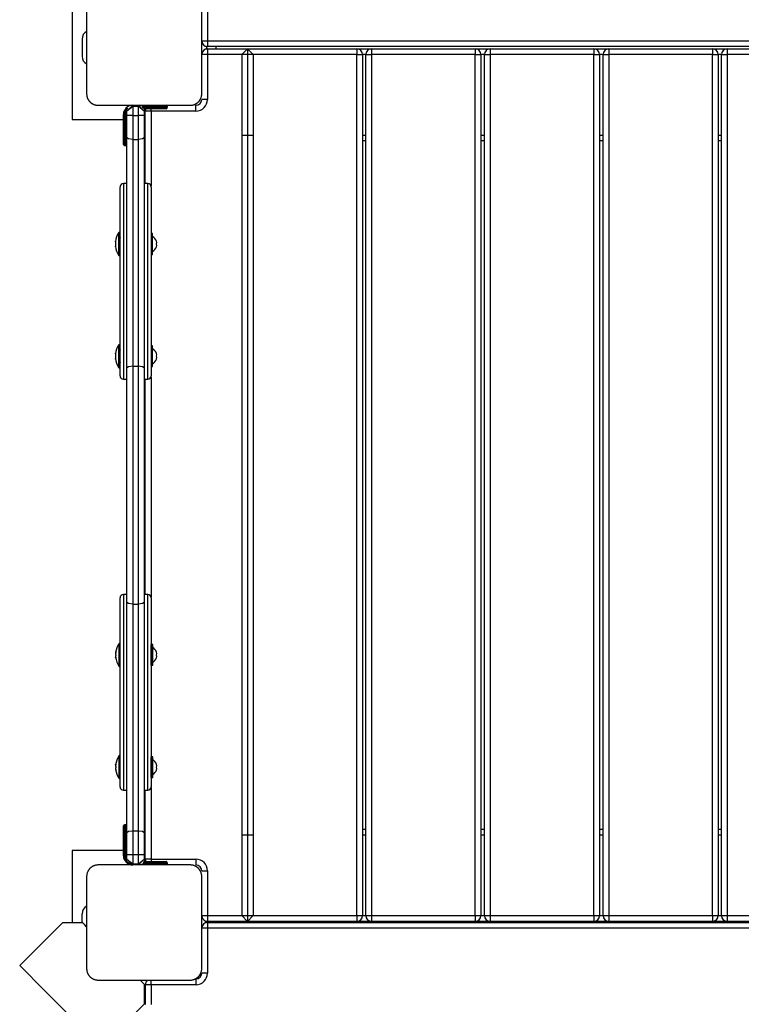
# Model space of a CAD drawing. Units: inches. Extents: x 237 to 357, y 123 to 297.
# Drawn here: x 283 to 289, y 178 to 186 of the extents above; entities that cross this region are included whole.
import ezdxf

# ---------------------------------------------------------------- set-up
doc = ezdxf.new("R2010")
doc.units = ezdxf.units.IN
doc.header["$MEASUREMENT"] = 0
doc.layers.add('Ebene 1', color=7, linetype='Continuous')

# ---------------------------------------------------------------- blocks, each defined once
blk = doc.blocks.new('block 2')
at = {"layer": 'Ebene 1', "color": 179, "lineweight": 25, "true_color": 0x1a171b}
for points in [[(283.5867, 186.8744), (283.5867, 185.6245)], [(283.7115, 186.6494), (283.7115, 186.2494), (283.7115, 185.8495)], [(284.7116, 185.8495), (284.7116, 186.2494), (284.7116, 186.6494)], [(284.7614, 186.6997), (284.7614, 186.3094)], [(283.6717, 186.3245), (283.6717, 186.1747)], [(284.7116, 186.3094), (284.7261, 186.3094), (284.7614, 186.3094)], [(284.7614, 186.3094), (293.6617, 186.3094)], [(284.7614, 186.3094), (284.7614, 186.2739), (284.7614, 186.2598)], [(284.7511, 186.2384), (284.7511, 186.2395)], [(284.7511, 186.2395), (284.7525, 186.2395), (284.7568, 186.2395)], [(284.7514, 186.2598), (284.7514, 186.2605)], [(284.7514, 186.2598), (284.7514, 186.2395)], [(284.7575, 186.2598), (284.753, 186.2598), (284.7514, 186.2598)], [(284.7568, 186.2395), (284.7611, 186.2395)], [(284.7614, 186.2598), (284.7575, 186.2598)], [(284.7611, 186.2395), (285.1085, 186.2395)], [(284.7611, 186.2395), (284.7611, 186.2246), (284.7611, 186.1895)], [(293.6617, 186.2598), (284.7614, 186.2598)], [(284.8365, 186.2395), (284.8365, 186.2594)], [(285.1085, 186.2395), (285.0584, 186.1895)], [(285.1085, 186.2395), (286.0585, 186.2395)], [(285.1085, 186.2395), (285.1085, 178.6592)], [(285.1586, 186.1895), (285.1085, 186.2395)], [(286.0585, 186.2395), (286.1865, 186.2395)], [(286.0585, 186.2395), (286.0585, 186.2246), (286.0585, 186.1895)], [(286.1865, 186.2395), (287.0869, 186.2395)], [(286.1865, 186.2395), (286.1865, 186.2246), (286.1865, 186.1895)], [(287.0869, 186.2395), (287.2167, 186.2395)], [(287.0869, 186.2395), (287.0869, 186.2246), (287.0869, 186.1895)], [(287.2167, 186.2395), (288.1166, 186.2395)], [(287.2167, 186.2395), (287.2167, 186.2246), (287.2167, 186.1895)], [(288.1166, 186.2395), (288.1166, 186.2246), (288.1166, 186.1895)], [(288.117, 186.2395), (288.2468, 186.2395)], [(288.2468, 186.2395), (289.1467, 186.2395)], [(288.2468, 186.2395), (288.2468, 186.2246), (288.2468, 186.1895)], [(289.1467, 186.2395), (289.2762, 186.2395)], [(289.1467, 186.2395), (289.1467, 186.2246), (289.1467, 186.1895)], [(289.2762, 186.2395), (290.1761, 186.2395)], [(289.2762, 186.2395), (289.2762, 186.2246), (289.2762, 186.1895)], [(284.7611, 186.1895), (284.7282, 186.1895), (284.7116, 186.1895)], [(285.0584, 186.1895), (284.7611, 186.1895)], [(284.7611, 186.1895), (284.7611, 185.7995)], [(285.0584, 186.1895), (285.0584, 178.7095)], [(285.1586, 186.1895), (285.0587, 186.1895)], [(286.0585, 186.1895), (285.1586, 186.1895)], [(285.1586, 186.1895), (285.1586, 178.7095)], [(286.0585, 178.7095), (286.0585, 186.1895)], [(286.0585, 186.1895), (286.0938, 186.1895), (286.1086, 186.1895)], [(286.1369, 186.1895), (286.1086, 186.1895)], [(286.1086, 186.1895), (286.1086, 178.7095)], [(286.1369, 178.7095), (286.1369, 186.1895)], [(286.1369, 186.1895), (286.1514, 186.1895), (286.1865, 186.1895)], [(286.1865, 186.1895), (286.1865, 178.7095)], [(287.0869, 186.1895), (286.1865, 186.1895)], [(287.0869, 178.7095), (287.0869, 186.1895)], [(287.0869, 186.1895), (287.1222, 186.1895), (287.1367, 186.1895)], [(287.167, 186.1895), (287.1367, 186.1895)], [(287.1367, 186.1895), (287.1367, 178.7095)], [(287.1666, 178.7095), (287.1666, 186.1895)], [(287.1666, 186.1895), (287.1814, 186.1895), (287.2167, 186.1895)], [(288.1166, 186.1895), (287.2167, 186.1895)], [(287.2167, 186.1895), (287.2167, 178.7095)], [(288.1166, 178.7095), (288.1166, 186.1895)], [(288.1166, 186.1895), (288.1519, 186.1895), (288.1667, 186.1895)], [(288.1667, 186.1895), (288.1667, 178.7095)], [(288.1967, 186.1895), (288.1667, 186.1895)], [(288.1967, 178.7095), (288.1967, 186.1895)], [(288.1967, 186.1895), (288.2112, 186.1895), (288.2468, 186.1895)], [(289.1467, 186.1895), (288.2468, 186.1895)], [(288.2468, 186.1895), (288.2468, 178.7095)], [(289.1467, 178.7095), (289.1467, 186.1895)], [(289.1467, 186.1895), (289.182, 186.1895), (289.1968, 186.1895)], [(289.1968, 186.1895), (289.1968, 178.7095)], [(289.2261, 186.1895), (289.1968, 186.1895)], [(289.2261, 178.7095), (289.2261, 186.1895)], [(289.2261, 186.1895), (289.2409, 186.1895), (289.2762, 186.1895)], [(289.2762, 186.1895), (289.2762, 178.7095)], [(290.1761, 186.1895), (289.2762, 186.1895)], [(283.7115, 185.8495), (283.7115, 185.8453), (283.7119, 185.8415), (283.7122, 185.8378), (283.7126, 185.834), (283.7136, 185.8295), (283.7143, 185.8257), (283.7153, 185.8216), (283.7167, 185.8167), (283.7176, 185.8147), (283.7186, 185.8126), (283.7193, 185.8105), (283.7203, 185.8081), (283.7214, 185.8061), (283.7227, 185.8033), (283.7238, 185.8009), (283.7253, 185.7985), (283.726, 185.7974), (283.7267, 185.7961), (283.7277, 185.795), (283.7284, 185.7937), (283.7301, 185.7912), (283.732, 185.7888), (283.7331, 185.7875), (283.7341, 185.7861), (283.7351, 185.785), (283.7362, 185.7837), (283.7384, 185.7813), (283.7405, 185.7788), (283.7419, 185.7778), (283.7429, 185.7768), (283.7437, 185.7761), (283.7444, 185.7754), (283.7446, 185.7747), (283.7453, 185.774), (283.7479, 185.772), (283.7503, 185.7702), (283.7517, 185.7692), (283.7532, 185.7682), (283.7541, 185.7675), (283.7556, 185.7664), (283.758, 185.7651), (283.7606, 185.7637), (283.7627, 185.762), (283.7651, 185.7606), (283.7665, 185.7599), (283.7675, 185.7599), (283.7686, 185.7592), (283.7698, 185.7585), (283.7742, 185.7564), (283.7789, 185.7547), (283.7832, 185.7533), (283.7873, 185.7523), (283.7894, 185.752), (283.7916, 185.7516), (283.7937, 185.7509), (283.7958, 185.7506), (283.7996, 185.7502), (283.8035, 185.7499), (283.8075, 185.7496), (283.8113, 185.7496)], [(284.6114, 185.7496), (284.6154, 185.7496), (284.6191, 185.7499), (284.6231, 185.7502), (284.6274, 185.7506), (284.6312, 185.7513), (284.6355, 185.7523), (284.6396, 185.7533), (284.644, 185.7547), (284.646, 185.7554), (284.6484, 185.7564), (284.6505, 185.7571), (284.6527, 185.7585), (284.6551, 185.7592), (284.6577, 185.7606), (284.6598, 185.762), (284.6622, 185.7633), (284.6632, 185.764), (284.6648, 185.7647), (284.6657, 185.7657), (284.6672, 185.7664), (284.6696, 185.7682), (284.6722, 185.7699), (284.6736, 185.7709), (284.6746, 185.772), (284.676, 185.773), (284.677, 185.774), (284.6796, 185.7764), (284.682, 185.7785), (284.6831, 185.7799), (284.6844, 185.7809), (284.6849, 185.7816), (284.6856, 185.7823), (284.6858, 185.7826), (284.6865, 185.7833), (284.6887, 185.7857), (284.6908, 185.7881), (284.6915, 185.7899), (284.6925, 185.7909), (284.6936, 185.7923), (284.6943, 185.7937), (284.6961, 185.7961), (284.6975, 185.7985), (284.6989, 185.8005), (284.6999, 185.8033), (284.7006, 185.804), (284.7013, 185.8054), (284.7018, 185.8067), (284.7025, 185.8078), (284.7042, 185.8123), (284.706, 185.8167), (284.7073, 185.8212), (284.7084, 185.8253), (284.7091, 185.8274), (284.7096, 185.8295), (284.7098, 185.8316), (284.7103, 185.834), (284.711, 185.8378), (284.7113, 185.8415), (284.7113, 185.8453), (284.7116, 185.8495)], [(284.7611, 185.7995), (284.7258, 185.7995), (284.711, 185.7995)], [(283.8113, 185.7496), (284.2114, 185.7496), (284.6114, 185.7496)], [(284.1115, 185.7496), (284.0614, 185.6993)], [(284.1115, 185.7392), (284.0614, 185.6993)], [(284.1115, 185.7496), (284.1115, 185.7468), (284.1115, 185.7392)], [(284.1616, 185.7392), (284.1115, 185.7392)], [(284.1115, 185.7392), (284.1115, 185.6596)], [(284.1616, 185.7392), (284.1616, 185.7468), (284.1616, 185.7496)], [(284.2114, 185.6993), (284.1616, 185.7496)], [(284.1616, 185.6596), (284.1616, 185.7392)], [(284.2114, 185.6993), (284.1616, 185.7392)], [(284.3615, 185.7392), (284.1916, 185.7392)], [(284.1944, 185.7292), (284.3615, 185.7292)], [(284.3615, 185.7196), (284.2047, 185.7196)], [(284.2209, 185.7093), (284.2104, 185.7093)], [(284.2209, 185.7093), (284.2219, 185.7093)], [(284.2209, 185.7037), (284.2209, 185.7079), (284.2209, 185.7093)], [(284.271, 185.6993), (284.271, 185.7096), (284.271, 185.7196)], [(284.3615, 185.7392), (284.3615, 185.7468), (284.3615, 185.7496)], [(284.3615, 185.7292), (284.3615, 185.7392)], [(284.4114, 185.7392), (284.3969, 185.7392), (284.3615, 185.7392)], [(284.3615, 185.7196), (284.3615, 185.7223), (284.3615, 185.7292)], [(284.3615, 185.7292), (284.3969, 185.7292), (284.4114, 185.7292)], [(284.4016, 185.7196), (284.3899, 185.7196), (284.3615, 185.7196)], [(284.4114, 185.7392), (284.4114, 185.7292)], [(284.6608, 185.6993), (284.6608, 185.7347), (284.6608, 185.7496)], [(283.5867, 185.6245), (284.0314, 185.6245)], [(284.0314, 185.5894), (284.0314, 185.6696)], [(284.0414, 185.6696), (284.0342, 185.6696), (284.0314, 185.6696)], [(284.0414, 185.6696), (284.0414, 185.5894)], [(284.0516, 185.5894), (284.0516, 185.6696)], [(284.0614, 185.6696), (284.0586, 185.6696), (284.0516, 185.6696)], [(284.0614, 185.6596), (284.0614, 185.6993)], [(284.1115, 185.6596), (284.0762, 185.6596), (284.0614, 185.6596)], [(284.0614, 185.4664), (284.0614, 185.5621), (284.0614, 185.6596)], [(284.1115, 185.6596), (284.1616, 185.6596)], [(284.1115, 185.6596), (284.1115, 185.5559), (284.1115, 185.4536)], [(284.1616, 185.4536), (284.1616, 185.5559), (284.1616, 185.6596)], [(284.2114, 185.6596), (284.197, 185.6596), (284.1616, 185.6596)], [(284.2114, 185.6993), (284.2114, 185.6596)], [(284.2114, 185.6596), (284.2114, 185.5621), (284.2114, 185.4664)], [(284.2114, 185.6245), (284.2209, 185.6245)], [(284.2209, 185.6993), (284.2209, 185.7037)], [(284.2209, 185.0695), (284.2209, 185.6993)], [(284.271, 185.6993), (284.2357, 185.6993), (284.2209, 185.6993)], [(284.271, 185.6993), (284.271, 185.0471)], [(284.6608, 185.6993), (284.271, 185.6993)], [(284.0414, 185.5894), (284.0342, 185.5894), (284.0314, 185.5894)], [(284.0314, 185.4095), (284.0314, 185.4622), (284.0314, 185.5894)], [(284.0414, 185.5894), (284.0516, 185.5894)], [(284.0414, 185.5894), (284.0414, 185.455), (284.0414, 185.3995)], [(284.0516, 185.5894), (284.0586, 185.5894), (284.0614, 185.5894)], [(284.0516, 185.3995), (284.0516, 185.455), (284.0516, 185.5894)], [(284.1115, 185.4536), (284.0762, 185.4571), (284.0614, 185.4664)], [(284.0614, 183.4686), (284.0614, 184.4652), (284.0614, 185.4664)], [(284.1115, 185.4536), (284.1616, 185.4536)], [(284.1115, 185.4536), (284.1115, 184.4659), (284.1115, 183.4827)], [(284.2114, 185.4664), (284.197, 185.4571), (284.1616, 185.4536)], [(284.1616, 183.4827), (284.1616, 184.4659), (284.1616, 185.4536)], [(284.2114, 185.4664), (284.2114, 184.4652), (284.2114, 183.4686)], [(285.0587, 185.4895), (285.1586, 185.4895)], [(286.1086, 185.4895), (286.1369, 185.4895)], [(287.137, 185.4895), (287.167, 185.4895)], [(288.1667, 185.4895), (288.1967, 185.4895)], [(289.1968, 185.4895), (289.2261, 185.4895)], [(284.0414, 185.3995), (284.0516, 185.3995)], [(286.1369, 185.4395), (286.1086, 185.4395)], [(287.1666, 185.4395), (287.137, 185.4395)], [(288.1967, 185.4395), (288.1667, 185.4395)], [(289.2261, 185.4395), (289.1968, 185.4395)], [(284.0018, 183.3993), (284.0018, 183.5092), (284.0018, 183.8096), (284.0018, 184.2196), (284.0018, 184.6299), (284.0018, 184.9296), (284.0018, 185.0392)], [(284.0614, 185.0695), (284.0318, 185.0695)], [(284.0318, 185.0695), (284.0318, 184.9558), (284.0318, 184.6444), (284.0318, 184.2196), (284.0318, 183.7945), (284.0318, 183.4834), (284.0318, 183.3693)], [(284.2421, 185.0695), (284.2121, 185.0695)], [(284.2121, 185.0695), (284.2121, 184.9558), (284.2121, 184.6444)], [(284.2421, 184.6444), (284.2421, 184.9555), (284.2421, 185.0695)], [(284.2721, 185.0392), (284.2721, 184.9296), (284.2721, 184.6296)], [(284.0014, 184.6444), (283.9916, 184.6444)], [(283.9916, 184.6313), (283.9916, 184.6409), (283.9916, 184.6444)], [(283.9916, 184.4446), (283.9916, 184.5186), (283.9916, 184.6313)], [(284.0014, 184.6313), (284.0014, 184.6409), (284.0014, 184.6444)], [(284.0014, 184.4446), (284.0014, 184.5186), (284.0014, 184.6313)], [(284.2121, 184.6444), (284.2121, 184.2196), (284.2121, 183.7945), (284.2121, 183.4834), (284.2121, 183.3693)], [(284.2421, 183.3693), (284.2421, 183.4834), (284.2421, 183.7945), (284.2421, 184.2196), (284.2421, 184.6444)], [(284.2845, 184.6344), (284.2721, 184.6344)], [(284.2721, 184.6296), (284.2721, 184.2196), (284.2721, 183.8096), (284.2721, 183.5092), (284.2721, 183.3993)], [(284.2845, 184.4545), (284.2845, 184.5445), (284.2845, 184.6344)], [(283.9627, 184.5644), (283.9627, 184.5648), (283.9627, 184.5651), (283.9627, 184.5655), (283.963, 184.5658), (283.963, 184.5662), (283.963, 184.5665), (283.963, 184.5672), (283.9634, 184.5675), (283.9634, 184.5679), (283.9634, 184.5686), (283.9634, 184.5689)], [(283.9634, 184.5658), (283.963, 184.5634), (283.963, 184.5613), (283.9627, 184.5589), (283.9627, 184.5569), (283.9627, 184.5548), (283.9627, 184.5527), (283.9627, 184.551), (283.963, 184.5496), (283.963, 184.5486), (283.9634, 184.5479)], [(283.9634, 184.541), (283.963, 184.5407), (283.963, 184.5393), (283.9627, 184.5379), (283.9627, 184.5365), (283.9627, 184.5348), (283.9627, 184.5328), (283.9627, 184.5307), (283.963, 184.5283), (283.963, 184.5259), (283.9634, 184.5238), (283.9634, 184.5234), (283.9634, 184.5231)], [(283.9634, 184.5197), (283.9634, 184.5207), (283.963, 184.5217), (283.963, 184.5221), (283.963, 184.5224), (283.963, 184.5228), (283.9627, 184.5231), (283.9627, 184.5234), (283.9627, 184.5241), (283.9627, 184.5241)], [(283.9634, 184.5689), (283.9637, 184.5693), (283.9637, 184.57), (283.9637, 184.5706), (283.9637, 184.5703), (283.9637, 184.57), (283.9637, 184.5693), (283.9637, 184.5686), (283.9637, 184.5682), (283.9637, 184.5675), (283.9637, 184.5672), (283.9637, 184.5665), (283.9634, 184.5658), (283.9634, 184.5658)], [(283.9634, 184.5689), (283.9637, 184.5689)], [(283.9634, 184.5479), (283.9637, 184.5476), (283.9637, 184.5472), (283.9637, 184.5469), (283.9637, 184.5462), (283.9637, 184.5458), (283.9637, 184.5452), (283.9637, 184.5445), (283.9637, 184.5441), (283.9637, 184.5434), (283.9637, 184.5431), (283.9637, 184.5424), (283.9637, 184.5421), (283.9637, 184.5417), (283.9637, 184.5414), (283.9634, 184.541)], [(283.9634, 184.5197), (283.9637, 184.5197)], [(284.2121, 184.5848), (284.2114, 184.5848)], [(284.3158, 184.5693), (284.3172, 184.5572), (284.3158, 184.5445)], [(284.3172, 184.5693), (284.3168, 184.5693), (284.3158, 184.5693)], [(284.3158, 184.5445), (284.3172, 184.5321), (284.3158, 184.5193)], [(284.3158, 184.5193), (284.3168, 184.5193), (284.3172, 184.5193)], [(283.9916, 184.4446), (284.0014, 184.4446)], [(284.2114, 184.5045), (284.2121, 184.5045)], [(284.2721, 184.4545), (284.2845, 184.4545)], [(284.0014, 183.6694), (283.9916, 183.6694)], [(283.9916, 183.4827), (283.9916, 183.5953), (283.9916, 183.6694)], [(284.0014, 183.4827), (284.0014, 183.5953), (284.0014, 183.6694)], [(284.2845, 183.6591), (284.2721, 183.6591)], [(284.2845, 183.4792), (284.2845, 183.5695), (284.2845, 183.6591)], [(283.9627, 183.5895), (283.9627, 183.5898), (283.9627, 183.5902), (283.9627, 183.5909), (283.963, 183.5909), (283.963, 183.5915), (283.963, 183.5919), (283.963, 183.5922), (283.9634, 183.5926), (283.9634, 183.5933), (283.9634, 183.5936), (283.9634, 183.5943)], [(283.9634, 183.5909), (283.963, 183.5888), (283.963, 183.5864), (283.9627, 183.584), (283.9627, 183.5816), (283.9627, 183.5798), (283.9627, 183.5778), (283.9627, 183.576), (283.963, 183.575), (283.963, 183.574), (283.9634, 183.5729)], [(283.9634, 183.5943), (283.9637, 183.5947), (283.9637, 183.595), (283.9637, 183.595), (283.9637, 183.5947), (283.9637, 183.5943), (283.9637, 183.5936), (283.9637, 183.5933), (283.9637, 183.5926), (283.9637, 183.5922), (283.9637, 183.5915), (283.9634, 183.5912), (283.9634, 183.5909)], [(283.9634, 183.5943), (283.9637, 183.5943)], [(283.9634, 183.5729), (283.9637, 183.5723), (283.9637, 183.5723), (283.9637, 183.5716), (283.9637, 183.5709), (283.9637, 183.5709), (283.9637, 183.5702), (283.9637, 183.5695), (283.9637, 183.5688), (283.9637, 183.5681), (283.9637, 183.5681), (283.9637, 183.5671), (283.9637, 183.5667), (283.9637, 183.5664), (283.9637, 183.5661), (283.9634, 183.5661)], [(284.2121, 183.6095), (284.2114, 183.6095)], [(284.3172, 183.5943), (284.3168, 183.5943), (284.3158, 183.5943)], [(284.3158, 183.5943), (284.3172, 183.5819), (284.3158, 183.5695)], [(284.3158, 183.5695), (284.3172, 183.5571), (284.3158, 183.5444)], [(283.9634, 183.5661), (283.963, 183.5654), (283.963, 183.5643), (283.9627, 183.5633), (283.9627, 183.5616), (283.9627, 183.5599), (283.9627, 183.5578), (283.9627, 183.5557), (283.963, 183.5533), (283.963, 183.5509), (283.9634, 183.5488), (283.9634, 183.5485), (283.9634, 183.5481)], [(283.9634, 183.5447), (283.9634, 183.5457), (283.963, 183.5468), (283.963, 183.5471), (283.963, 183.5475), (283.963, 183.5478), (283.9627, 183.5481), (283.9627, 183.5488), (283.9627, 183.5492), (283.9627, 183.5495)], [(283.9634, 183.5481), (283.9637, 183.5475), (283.9637, 183.5471), (283.9637, 183.5464), (283.9637, 183.5457), (283.9637, 183.5454), (283.9637, 183.5447), (283.9637, 183.5444), (283.9637, 183.544), (283.9637, 183.5437), (283.9637, 183.5437), (283.9637, 183.544), (283.9637, 183.544), (283.9634, 183.5447)], [(283.9634, 183.5447), (283.9637, 183.5447)], [(284.2114, 183.5295), (284.2121, 183.5295)], [(284.3158, 183.5444), (284.3168, 183.5444), (284.3172, 183.5444)], [(283.9916, 183.4696), (283.9916, 183.473), (283.9916, 183.4827)], [(283.9916, 183.4696), (284.0014, 183.4696)], [(284.0014, 183.4696), (284.0014, 183.473), (284.0014, 183.4827)], [(284.1115, 183.4827), (284.0762, 183.4786), (284.0614, 183.4686)], [(284.0614, 181.4304), (284.0614, 182.4495), (284.0614, 183.4686)], [(284.1115, 183.4827), (284.1616, 183.4827)], [(284.1115, 183.4827), (284.1115, 182.4495), (284.1115, 181.416)], [(284.1616, 181.416), (284.1616, 182.4495), (284.1616, 183.4827)], [(284.2114, 183.4686), (284.197, 183.4786), (284.1616, 183.4827)], [(284.2114, 183.4686), (284.2114, 182.4495), (284.2114, 181.4304)], [(284.2721, 183.4792), (284.2845, 183.4792)], [(284.0318, 183.3693), (284.0614, 183.3693)], [(284.2121, 183.3693), (284.2421, 183.3693)], [(284.2209, 181.4997), (284.2209, 183.3693)], [(284.271, 183.3917), (284.271, 181.477)], [(284.0018, 179.8295), (284.0018, 179.9394), (284.0018, 180.2395), (284.0018, 180.6498), (284.0018, 181.0597), (284.0018, 181.3598), (284.0018, 181.4694)], [(284.0614, 181.4997), (284.0318, 181.4997)], [(284.0318, 181.4997), (284.0318, 181.3857), (284.0318, 181.0746), (284.0318, 180.6494), (284.0318, 180.2243), (284.0318, 179.9136), (284.0318, 179.7995)], [(284.1115, 181.416), (284.0762, 181.4201), (284.0614, 181.4304)], [(284.0614, 179.4326), (284.0614, 180.4334), (284.0614, 181.4304)], [(284.2114, 181.4304), (284.197, 181.4201), (284.1616, 181.416)], [(284.2114, 181.4304), (284.2114, 180.4334), (284.2114, 179.4326)], [(284.2421, 181.4997), (284.2121, 181.4997)], [(284.2121, 181.4997), (284.2121, 181.3857), (284.2121, 181.0746), (284.2121, 180.6494), (284.2121, 180.2247), (284.2121, 179.9136), (284.2121, 179.7995)], [(284.2421, 179.7995), (284.2421, 179.9132), (284.2421, 180.2243), (284.2421, 180.6494), (284.2421, 181.0746), (284.2421, 181.3857), (284.2421, 181.4997)], [(284.2721, 181.4694), (284.2721, 181.3595), (284.2721, 181.0594), (284.2721, 180.6494), (284.2721, 180.2395), (284.2721, 179.9394), (284.2721, 179.8295)], [(284.1115, 181.416), (284.1616, 181.416)], [(284.1115, 181.416), (284.1115, 180.4327), (284.1115, 179.4454)], [(284.1616, 179.4454), (284.1616, 180.4327), (284.1616, 181.416)], [(284.0018, 181.0746), (283.9927, 181.0746)], [(283.9927, 181.0611), (283.9927, 181.0711), (283.9927, 181.0746)], [(283.9927, 180.8744), (283.9927, 180.9485), (283.9927, 181.0611)], [(284.2121, 181.0146), (284.2114, 181.0146)], [(284.2724, 181.0146), (284.2721, 181.0146)], [(284.2855, 181.0646), (284.2724, 181.0646)], [(284.2724, 180.8844), (284.2724, 180.9743), (284.2724, 181.0646)], [(284.2855, 180.8844), (284.2855, 180.9743), (284.2855, 181.0646)], [(283.9637, 180.9943), (283.9637, 180.9946), (283.9637, 180.9953), (283.9637, 180.996), (283.9637, 180.996), (283.9641, 180.9967), (283.9641, 180.9967), (283.9641, 180.9974), (283.9641, 180.9974), (283.9644, 180.9981), (283.9644, 180.9988), (283.9644, 180.9995)], [(283.9644, 180.996), (283.9641, 180.9936), (283.9641, 180.9912), (283.9637, 180.9891), (283.9637, 180.9867), (283.9637, 180.985), (283.9637, 180.9829), (283.9637, 180.9812), (283.9637, 180.9798), (283.9641, 180.9788), (283.9644, 180.9781)], [(283.9644, 180.9712), (283.9641, 180.9705), (283.9641, 180.9695), (283.9637, 180.9681), (283.9637, 180.9664), (283.9637, 180.9647), (283.9637, 180.9626), (283.9637, 180.9605), (283.9637, 180.9585), (283.9641, 180.9561), (283.9644, 180.954), (283.9644, 180.9533), (283.9644, 180.9533)], [(283.9644, 180.9495), (283.9644, 180.9505), (283.9641, 180.9519), (283.9641, 180.9519), (283.9641, 180.9526), (283.9637, 180.9526), (283.9637, 180.9533), (283.9637, 180.954), (283.9637, 180.954), (283.9637, 180.9547)], [(283.9644, 180.9995), (283.9648, 180.9995)], [(283.9644, 180.9778), (283.9648, 180.9774), (283.9648, 180.9771), (283.9648, 180.9767), (283.9648, 180.976), (283.9648, 180.9757), (283.9648, 180.975), (283.9648, 180.9747), (283.9648, 180.974), (283.9648, 180.9733), (283.9648, 180.9729), (283.9648, 180.9726), (283.9648, 180.9719), (283.9648, 180.9716), (283.9644, 180.9712), (283.9644, 180.9712)], [(283.9644, 180.9495), (283.9648, 180.9495)], [(284.2114, 180.9343), (284.2121, 180.9343)], [(284.2721, 180.9343), (284.2724, 180.9343)], [(284.3168, 180.9995), (284.3182, 180.9871), (284.3168, 180.9743)], [(284.3182, 180.9995), (284.318, 180.9995), (284.3168, 180.9995)], [(284.3168, 180.9743), (284.3182, 180.9619), (284.3168, 180.9495)], [(284.3168, 180.9495), (284.318, 180.9495), (284.3182, 180.9495)], [(283.9927, 180.8744), (284.0018, 180.8744)], [(284.2724, 180.8844), (284.2855, 180.8844)], [(284.0018, 180.0996), (283.9927, 180.0996)], [(283.9927, 179.9129), (283.9927, 180.0252), (283.9927, 180.0996)], [(284.2855, 180.0896), (284.2724, 180.0896)], [(284.2724, 179.9098), (284.2724, 179.9997), (284.2724, 180.0896)], [(284.2855, 179.9098), (284.2855, 179.9997), (284.2855, 180.0896)], [(283.9637, 180.0193), (283.9637, 180.0197), (283.9637, 180.02), (283.9637, 180.0207), (283.9637, 180.0211), (283.9641, 180.0214), (283.9641, 180.0217), (283.9641, 180.0221), (283.9641, 180.0224), (283.9644, 180.0231), (283.9644, 180.0235), (283.9644, 180.0242)], [(283.9644, 180.0207), (283.9641, 180.0186), (283.9641, 180.0162), (283.9637, 180.0142), (283.9637, 180.0121), (283.9637, 180.0097), (283.9637, 180.0076), (283.9637, 180.0062), (283.9637, 180.0049), (283.9641, 180.0038), (283.9644, 180.0031)], [(283.9644, 179.9959), (283.9641, 179.9952), (283.9641, 179.9945), (283.9637, 179.9931), (283.9637, 179.9914), (283.9637, 179.9897), (283.9637, 179.9876), (283.9637, 179.9856), (283.9637, 179.9835), (283.9641, 179.9811), (283.9644, 179.9787), (283.9644, 179.9783), (283.9644, 179.978)], [(283.9644, 179.9745), (283.9644, 179.9756), (283.9641, 179.9766), (283.9641, 179.977), (283.9641, 179.9773), (283.9637, 179.9776), (283.9637, 179.978), (283.9637, 179.9787), (283.9637, 179.979), (283.9637, 179.9794)], [(283.9644, 180.0242), (283.9648, 180.0242)], [(283.9644, 180.0028), (283.9648, 180.0024), (283.9648, 180.0021), (283.9648, 180.0018), (283.9648, 180.0014), (283.9648, 180.0007), (283.9648, 180.0004), (283.9648, 179.9997), (283.9648, 179.999), (283.9648, 179.9987), (283.9648, 179.998), (283.9648, 179.9973), (283.9648, 179.9969), (283.9648, 179.9966), (283.9644, 179.9962), (283.9644, 179.9959)], [(284.2121, 180.0393), (284.2114, 180.0393)], [(284.2724, 180.0393), (284.2721, 180.0393)], [(284.3182, 180.0245), (284.318, 180.0245), (284.3168, 180.0245)], [(284.3168, 180.0245), (284.3182, 180.0121), (284.3168, 179.9997)], [(284.3168, 179.9997), (284.3182, 179.9869), (284.3168, 179.9745)], [(283.9644, 179.9745), (283.9648, 179.9745)], [(283.9927, 179.8994), (283.9927, 179.9029), (283.9927, 179.9129)], [(283.9927, 179.8994), (284.0018, 179.8994)], [(284.2114, 179.9594), (284.2121, 179.9594)], [(284.2721, 179.9594), (284.2724, 179.9594)], [(284.2724, 179.9098), (284.2855, 179.9098)], [(284.3168, 179.9745), (284.318, 179.9745), (284.3182, 179.9745)], [(284.271, 179.8216), (284.271, 179.1994)], [(284.0318, 179.7995), (284.0614, 179.7995)], [(284.2121, 179.7995), (284.2421, 179.7995)], [(284.2209, 179.1994), (284.2209, 179.7995)], [(284.0314, 179.3096), (284.0314, 179.4368), (284.0314, 179.4895)], [(284.0516, 179.4995), (284.0414, 179.4995)], [(284.0414, 179.4995), (284.0414, 179.444), (284.0414, 179.3096)], [(284.0516, 179.3096), (284.0516, 179.444), (284.0516, 179.4995)], [(284.0614, 179.4326), (284.0762, 179.4419), (284.1115, 179.4454)], [(284.0614, 179.2394), (284.0614, 179.3365), (284.0614, 179.4326)], [(284.1115, 179.4454), (284.1616, 179.4454)], [(284.1115, 179.4454), (284.1115, 179.3434), (284.1115, 179.2394)], [(284.1616, 179.4454), (284.197, 179.4419), (284.2114, 179.4326)], [(284.1616, 179.2394), (284.1616, 179.3434), (284.1616, 179.4454)], [(284.2114, 179.4326), (284.2114, 179.3365), (284.2114, 179.2394)], [(285.1586, 179.4092), (285.0587, 179.4092)], [(286.1086, 179.4595), (286.1369, 179.4595)], [(286.1369, 179.4092), (286.1086, 179.4092)], [(287.137, 179.4595), (287.1666, 179.4595)], [(287.167, 179.4092), (287.137, 179.4092)], [(288.1667, 179.4595), (288.1967, 179.4595)], [(288.1967, 179.4092), (288.1667, 179.4092)], [(289.1968, 179.4595), (289.2261, 179.4595)], [(289.2261, 179.4092), (289.1968, 179.4092)], [(284.0314, 179.2294), (284.0314, 179.3096)], [(284.0414, 179.3096), (284.0342, 179.3096), (284.0314, 179.3096)], [(284.0414, 179.3096), (284.0414, 179.2294)], [(284.0516, 179.3096), (284.0414, 179.3096)], [(284.0516, 179.2294), (284.0516, 179.3096)], [(284.0516, 179.3096), (284.0586, 179.3096), (284.0614, 179.3096)], [(283.5867, 179.2745), (283.5867, 178.6489)], [(284.0314, 179.2745), (283.5867, 179.2745)], [(284.0314, 179.2294), (284.0342, 179.2294), (284.0414, 179.2294)], [(284.0516, 179.2294), (284.0586, 179.2294), (284.0614, 179.2294)], [(284.0614, 179.1994), (284.0614, 179.2394)], [(284.0614, 179.2394), (284.0762, 179.2394), (284.1115, 179.2394)], [(284.1115, 179.2394), (284.1616, 179.2394)], [(284.1115, 179.2394), (284.1115, 179.1598)], [(284.1616, 179.1598), (284.1616, 179.2394)], [(284.1616, 179.2394), (284.197, 179.2394), (284.2114, 179.2394)], [(284.2209, 179.2745), (284.2114, 179.2745)], [(284.2114, 179.2394), (284.2114, 179.1994)], [(283.8113, 179.1494), (283.8075, 179.1494), (283.8035, 179.1491), (283.7996, 179.1488), (283.7958, 179.1484), (283.7916, 179.1477), (283.7878, 179.1467), (283.7834, 179.1453), (283.7792, 179.1439), (283.7768, 179.1432), (283.7748, 179.1422), (283.7725, 179.1415), (283.7701, 179.1405), (283.7679, 179.1395), (283.7655, 179.1381), (283.763, 179.137), (283.7606, 179.1357), (283.7594, 179.135), (283.7584, 179.1343), (283.757, 179.1333), (283.756, 179.1326), (283.7532, 179.1305), (283.7506, 179.1288), (283.7496, 179.1277), (283.7482, 179.1267), (283.7472, 179.1257), (283.7458, 179.1246), (283.7432, 179.1226), (283.7408, 179.1205), (283.7398, 179.1191), (283.7386, 179.1181), (283.7379, 179.1174), (283.7377, 179.1164), (283.7369, 179.1164), (283.7365, 179.1157), (283.7341, 179.1129), (283.7324, 179.1105), (283.7313, 179.1091), (283.7305, 179.1081), (283.7295, 179.1067), (283.7288, 179.1053), (283.727, 179.1029), (283.7257, 179.1005), (283.7243, 179.0981), (283.7227, 179.0957), (283.722, 179.0947), (283.7217, 179.0933), (283.721, 179.0923), (283.7207, 179.0912), (283.7186, 179.0864), (283.7167, 179.0819), (283.7158, 179.0778), (283.7143, 179.0737), (283.7139, 179.0716), (283.7136, 179.0692), (283.7129, 179.0671), (283.7126, 179.0654), (283.7122, 179.0612), (283.7119, 179.0571), (283.7115, 179.0533), (283.7115, 179.0495)], [(284.6114, 179.1494), (284.2114, 179.1494), (283.8113, 179.1494)], [(284.0614, 179.1994), (284.1115, 179.1598)], [(284.0614, 179.1994), (284.1115, 179.1494)], [(284.1115, 179.1598), (284.1616, 179.1598)], [(284.1115, 179.1598), (284.1115, 179.1525), (284.1115, 179.1494)], [(284.1616, 179.1598), (284.2114, 179.1994)], [(284.1616, 179.1494), (284.2114, 179.1994)], [(284.1616, 179.1494), (284.1616, 179.1525), (284.1616, 179.1598)], [(284.1916, 179.1598), (284.3615, 179.1598)], [(284.3615, 179.1694), (284.2016, 179.1694)], [(284.2047, 179.1794), (284.3615, 179.1794)], [(284.2209, 179.1894), (284.2104, 179.1894)], [(284.2209, 179.1953), (284.2209, 179.1994)], [(284.271, 179.1994), (284.2357, 179.1994), (284.2209, 179.1994)], [(284.2209, 179.1894), (284.2209, 179.1908), (284.2209, 179.1953)], [(284.2219, 179.1894), (284.2209, 179.1894)], [(284.271, 179.1994), (284.6608, 179.1994)], [(284.271, 179.1994), (284.271, 179.1894), (284.271, 179.1794)], [(284.3615, 179.1694), (284.3615, 179.1767), (284.3615, 179.1794)], [(284.3615, 179.1794), (284.3899, 179.1794), (284.4016, 179.1794)], [(284.3615, 179.1598), (284.3615, 179.1694)], [(284.4114, 179.1694), (284.3969, 179.1694), (284.3615, 179.1694)], [(284.3615, 179.1494), (284.3615, 179.1525), (284.3615, 179.1598)], [(284.3615, 179.1598), (284.3969, 179.1598), (284.4114, 179.1598)], [(284.4114, 179.1694), (284.4114, 179.1598)], [(284.7116, 179.0495), (284.7113, 179.0533), (284.7113, 179.0571), (284.711, 179.0612), (284.7103, 179.065), (284.7096, 179.0692), (284.7084, 179.0733), (284.7073, 179.0774), (284.706, 179.0819), (284.7053, 179.084), (284.7046, 179.0864), (284.7036, 179.0888), (284.7025, 179.0909), (284.7013, 179.0933), (284.7005, 179.0954), (284.6989, 179.0978), (284.6975, 179.1002), (284.6968, 179.1012), (284.6961, 179.1029), (284.6953, 179.104), (284.6946, 179.1053), (284.6929, 179.1078), (284.6908, 179.1102), (284.6901, 179.1112), (284.6891, 179.1126), (284.688, 179.1136), (284.687, 179.115), (284.6849, 179.1177), (284.6824, 179.1202), (284.6812, 179.1212), (284.6798, 179.1222), (284.6796, 179.1229), (284.6789, 179.1233), (284.6781, 179.124), (284.6774, 179.1246), (284.675, 179.1267), (284.6725, 179.1284), (284.6715, 179.1298), (284.67, 179.1305), (284.6686, 179.1312), (284.6676, 179.1326), (284.665, 179.1339), (284.6626, 179.1353), (284.6601, 179.1367), (284.6577, 179.1381), (284.6565, 179.1388), (284.6555, 179.1391), (284.6541, 179.1398), (284.6531, 179.1405), (284.6484, 179.1422), (284.6443, 179.1439), (284.6396, 179.1453), (284.6355, 179.1467), (284.6333, 179.147), (284.6315, 179.1477), (284.6295, 179.1481), (284.6274, 179.1484), (284.6231, 179.1488), (284.6191, 179.1491), (284.6154, 179.1494), (284.6114, 179.1494)], [(284.6608, 179.1994), (284.6608, 179.1643), (284.6608, 179.1494)], [(283.7115, 179.0495), (283.7115, 178.6496), (283.7115, 178.2496)], [(284.711, 179.0991), (284.7258, 179.0991), (284.7611, 179.0991)], [(284.7116, 178.2496), (284.7116, 178.6496), (284.7116, 179.0495)], [(284.7611, 179.0991), (284.7611, 178.7095)], [(283.6717, 178.6489), (283.6717, 178.7243)], [(284.7116, 178.7095), (284.7282, 178.7095), (284.7611, 178.7095)], [(284.7611, 178.7095), (285.0584, 178.7095)], [(284.7611, 178.7095), (284.7611, 178.674), (284.7611, 178.6592)], [(285.0584, 178.7095), (285.1085, 178.6592)], [(285.0587, 178.7095), (285.1586, 178.7095)], [(285.1085, 178.6592), (285.1586, 178.7095)], [(285.1586, 178.7095), (286.0585, 178.7095)], [(286.0585, 178.7095), (286.0938, 178.7095), (286.1086, 178.7095)], [(286.0585, 178.7095), (286.0585, 178.674), (286.0585, 178.6592)], [(286.1086, 178.7095), (286.1369, 178.7095)], [(286.1369, 178.7095), (286.1514, 178.7095), (286.1865, 178.7095)], [(286.1865, 178.7095), (287.0869, 178.7095)], [(286.1865, 178.7095), (286.1865, 178.674), (286.1865, 178.6592)], [(287.0869, 178.7095), (287.0869, 178.674), (287.0869, 178.6592)], [(287.0869, 178.7095), (287.1222, 178.7095), (287.1367, 178.7095)], [(287.1367, 178.7095), (287.167, 178.7095)], [(287.1666, 178.7095), (287.1814, 178.7095), (287.2167, 178.7095)], [(287.2167, 178.7095), (288.1166, 178.7095)], [(287.2167, 178.7095), (287.2167, 178.674), (287.2167, 178.6592)], [(288.1166, 178.7095), (288.1519, 178.7095), (288.1667, 178.7095)], [(288.1166, 178.7095), (288.1166, 178.674), (288.1166, 178.6592)], [(288.1667, 178.7095), (288.1967, 178.7095)], [(288.1967, 178.7095), (288.2112, 178.7095), (288.2468, 178.7095)], [(288.2468, 178.7095), (289.1467, 178.7095)], [(288.2468, 178.7095), (288.2468, 178.674), (288.2468, 178.6592)], [(289.1467, 178.7095), (289.1467, 178.674), (289.1467, 178.6592)], [(289.1467, 178.7095), (289.182, 178.7095), (289.1968, 178.7095)], [(289.1968, 178.7095), (289.2261, 178.7095)], [(289.2261, 178.7095), (289.2409, 178.7095), (289.2762, 178.7095)], [(289.2762, 178.7095), (290.1761, 178.7095)], [(289.2762, 178.7095), (289.2762, 178.674), (289.2762, 178.6592)], [(283.5038, 178.6489), (283.3086, 178.4535), (283.1302, 178.2751)], [(283.5038, 178.6489), (283.5877, 178.6489), (283.6762, 178.6489)], [(283.7115, 178.613), (283.6936, 178.6313), (283.6762, 178.6489)], [(284.7511, 178.6592), (284.7511, 178.6606)], [(284.7568, 178.6592), (284.7525, 178.6592), (284.7511, 178.6592)], [(284.7514, 178.6485), (284.7514, 178.6592)], [(284.7514, 178.6485), (284.7514, 178.6496)], [(284.7514, 178.6496), (284.753, 178.6496), (284.7575, 178.6496)], [(284.7611, 178.6592), (284.7568, 178.6592)], [(284.7575, 178.6496), (284.7597, 178.6496)], [(285.1085, 178.6592), (284.7611, 178.6592)], [(284.7614, 178.6496), (293.6617, 178.6496)], [(284.7614, 178.6496), (284.7614, 178.6347), (284.7614, 178.5993)], [(284.8365, 178.6496), (284.8365, 178.6592)], [(286.0585, 178.6592), (285.1085, 178.6592)], [(286.1865, 178.6592), (286.0585, 178.6592)], [(287.0869, 178.6592), (286.1865, 178.6592)], [(287.2167, 178.6592), (287.0869, 178.6592)], [(288.1166, 178.6592), (287.2167, 178.6592)], [(288.2468, 178.6592), (288.117, 178.6592)], [(289.1467, 178.6592), (288.2468, 178.6592)], [(289.2762, 178.6592), (289.1467, 178.6592)], [(290.1761, 178.6592), (289.2762, 178.6592)], [(284.7614, 178.5993), (284.7261, 178.5993), (284.7116, 178.5993)], [(293.6617, 178.5993), (284.7614, 178.5993)], [(284.7614, 178.5993), (284.7614, 178.2096)], [(283.1302, 178.2751), (283.3489, 178.0563), (283.6187, 177.7869), (283.8375, 177.5681)], [(283.7115, 178.2496), (283.7115, 178.2455), (283.7119, 178.2417), (283.7122, 178.2379), (283.7126, 178.2341), (283.7136, 178.2296), (283.7143, 178.2255), (283.7153, 178.2213), (283.7167, 178.2169), (283.7176, 178.2148), (283.7186, 178.2127), (283.7193, 178.2103), (283.7203, 178.2082), (283.7214, 178.2055), (283.7227, 178.2034), (283.7238, 178.201), (283.7253, 178.1986), (283.726, 178.1976), (283.7267, 178.1962), (283.7277, 178.1952), (283.7284, 178.1938), (283.7301, 178.1914), (283.732, 178.1886), (283.7331, 178.1872), (283.7341, 178.1862), (283.7351, 178.1848), (283.7362, 178.1838), (283.7384, 178.1814), (283.7405, 178.179), (283.7419, 178.1779), (283.7429, 178.1765), (283.7437, 178.1762), (283.7444, 178.1752), (283.7446, 178.1748), (283.7453, 178.1741), (283.7479, 178.1721), (283.7503, 178.17), (283.7517, 178.1693), (283.7532, 178.1683), (283.7541, 178.1676), (283.7556, 178.1666), (283.758, 178.1652), (283.7606, 178.1635), (283.7627, 178.1621), (283.7651, 178.1607), (283.7665, 178.16), (283.7675, 178.1593), (283.7686, 178.1593), (283.7698, 178.1586), (283.7742, 178.1566), (283.7789, 178.1548), (283.7832, 178.1535), (283.7873, 178.1524), (283.7894, 178.1517), (283.7916, 178.1514), (283.7937, 178.1511), (283.7958, 178.1507), (283.7996, 178.1504), (283.8035, 178.1497), (283.8075, 178.1497), (283.8113, 178.1497)], [(284.6114, 178.1497), (284.6154, 178.1497), (284.6191, 178.1497), (284.6231, 178.15), (284.6274, 178.1507), (284.6312, 178.1514), (284.6355, 178.1524), (284.6396, 178.1535), (284.644, 178.1548), (284.646, 178.1555), (284.6484, 178.1562), (284.6505, 178.1573), (284.6527, 178.1586), (284.6551, 178.1593), (284.6577, 178.1607), (284.6598, 178.1621), (284.6622, 178.1635), (284.6632, 178.1641), (284.6648, 178.1648), (284.6657, 178.1655), (284.6672, 178.1666), (284.6696, 178.1679), (284.6722, 178.17), (284.6736, 178.1707), (284.6746, 178.1717), (284.676, 178.1728), (284.677, 178.1738), (284.6796, 178.1765), (284.682, 178.1786), (284.6831, 178.1796), (284.6844, 178.181), (284.6849, 178.1817), (284.6856, 178.1821), (284.6858, 178.1828), (284.6865, 178.1834), (284.6887, 178.1859), (284.6908, 178.1886), (284.6915, 178.19), (284.6925, 178.191), (284.6936, 178.1924), (284.6943, 178.1934), (284.6961, 178.1958), (284.6975, 178.1983), (284.6989, 178.2007), (284.6999, 178.2034), (284.7006, 178.2041), (284.7013, 178.2055), (284.7018, 178.2069), (284.7025, 178.2079), (284.7042, 178.2124), (284.706, 178.2169), (284.7073, 178.2213), (284.7084, 178.2255), (284.7091, 178.2275), (284.7096, 178.2296), (284.7098, 178.2313), (284.7103, 178.2334), (284.711, 178.2379), (284.7113, 178.2417), (284.7113, 178.2455), (284.7116, 178.2496)], [(284.7614, 178.2096), (284.7261, 178.2096), (284.7116, 178.2096)], [(283.8113, 178.1497), (284.2114, 178.1497), (284.6114, 178.1497)], [(284.2106, 178.1138), (284.1933, 178.1318), (284.1754, 178.1497)], [(284.2106, 178.1138), (284.2106, 178.0257), (284.2106, 177.9416)], [(284.2216, 178.1094), (284.2106, 178.1094)], [(284.2216, 177.9364), (284.2216, 178.1094)], [(284.2714, 178.1094), (284.2361, 178.1094), (284.2216, 178.1094)], [(284.2714, 178.1094), (284.2714, 178.1321), (284.2714, 178.1497)], [(284.2714, 178.1094), (284.2714, 177.9364)], [(284.6615, 178.1094), (284.2714, 178.1094)], [(284.6615, 178.1094), (284.6615, 178.1445), (284.6615, 178.1593)], [(284.2106, 178.0243), (284.2216, 178.0243)], [(283.8375, 177.5681), (284.0156, 177.7466), (284.2106, 177.9416)]]:
    blk.add_lwpolyline(points, dxfattribs=at)
for points in [[(283.7115, 186.3907), (283.6869, 186.3779), (283.6717, 186.3524), (283.6717, 186.3245)], [(284.7116, 186.3094), (284.7116, 186.2822), (284.7342, 186.2598), (284.7614, 186.2598)], [(284.7611, 186.2395), (284.7363, 186.2395), (284.7149, 186.2208), (284.7116, 186.1964)], [(286.1086, 186.1895), (286.1086, 186.2171), (286.0861, 186.2395), (286.0585, 186.2395)], [(286.1865, 186.2395), (286.1594, 186.2395), (286.1369, 186.2171), (286.1369, 186.1895)], [(287.1367, 186.1895), (287.1367, 186.2171), (287.1141, 186.2395), (287.0869, 186.2395)], [(287.2167, 186.2395), (287.1892, 186.2395), (287.1666, 186.2171), (287.1666, 186.1895)], [(288.1667, 186.1895), (288.1667, 186.2171), (288.1442, 186.2395), (288.1166, 186.2395)], [(288.2468, 186.2395), (288.2193, 186.2395), (288.1967, 186.2171), (288.1967, 186.1895)], [(289.1968, 186.1895), (289.1968, 186.2171), (289.1743, 186.2395), (289.1467, 186.2395)], [(289.2762, 186.2395), (289.2487, 186.2395), (289.2261, 186.2171), (289.2261, 186.1895)], [(283.6717, 186.1747), (283.6717, 186.1468), (283.6869, 186.1209), (283.7115, 186.1082)], [(284.6608, 185.6993), (284.716, 185.6993), (284.7611, 185.7444), (284.7611, 185.7995)], [(284.6608, 185.7496), (284.6884, 185.7496), (284.711, 185.772), (284.711, 185.7995)], [(284.1115, 185.7496), (284.0674, 185.7496), (284.0314, 185.713), (284.0314, 185.6696)], [(284.0681, 185.7244), (284.0512, 185.711), (284.0414, 185.691), (284.0414, 185.6696)], [(284.0703, 185.7496), (284.0717, 185.7465), (284.0734, 185.7434), (284.0755, 185.7409)], [(284.2252, 185.7196), (284.2223, 185.713), (284.2209, 185.7065), (284.2209, 185.6993)], [(284.4114, 185.7392), (284.4114, 185.7451), (284.4069, 185.7496), (284.4016, 185.7496)], [(284.4016, 185.7196), (284.4069, 185.7196), (284.4114, 185.7241), (284.4114, 185.7292)], [(284.0614, 185.703), (284.0552, 185.6931), (284.0516, 185.6813), (284.0516, 185.6696)], [(284.0314, 185.4095), (284.0314, 185.404), (284.0361, 185.3995), (284.0414, 185.3995)], [(284.0516, 185.3995), (284.0569, 185.3995), (284.0614, 185.404), (284.0614, 185.4095)], [(284.0318, 185.0695), (284.0156, 185.0695), (284.0018, 185.0561), (284.0018, 185.0392)], [(284.2721, 185.0392), (284.2721, 185.0561), (284.2584, 185.0695), (284.2421, 185.0695)], [(283.9916, 184.6444), (283.9758, 184.6206), (283.9658, 184.593), (283.9627, 184.5644)], [(284.0014, 184.5996), (284.0014, 184.5989), (284.0018, 184.5982), (284.0018, 184.5975)], [(284.3172, 184.5693), (284.3112, 184.5865), (284.3, 184.6003), (284.2845, 184.6092)], [(283.9627, 184.5241), (283.9658, 184.4959), (283.9758, 184.4687), (283.9916, 184.4446)], [(284.2845, 184.4794), (284.3, 184.4887), (284.3112, 184.5028), (284.3172, 184.5193)], [(284.0018, 184.4914), (284.0018, 184.4907), (284.0014, 184.49), (284.0014, 184.4893)], [(283.9916, 183.6694), (283.9758, 183.6456), (283.9658, 183.6181), (283.9627, 183.5895)], [(284.0014, 183.6243), (284.0014, 183.6236), (284.0018, 183.6229), (284.0018, 183.6222)], [(284.3172, 183.5943), (284.3112, 183.6115), (284.3, 183.6253), (284.2845, 183.6346)], [(283.9627, 183.5492), (283.9658, 183.5206), (283.9758, 183.4934), (283.9916, 183.4696)], [(284.0018, 183.5164), (284.0018, 183.5161), (284.0014, 183.5151), (284.0014, 183.5144)], [(284.2845, 183.5044), (284.3, 183.5137), (284.3112, 183.5275), (284.3172, 183.5444)], [(284.0018, 183.3993), (284.0018, 183.3831), (284.0156, 183.3693), (284.0318, 183.3693)], [(284.2421, 183.3693), (284.2584, 183.3693), (284.2721, 183.3831), (284.2721, 183.3993)], [(284.0318, 181.4997), (284.0156, 181.4997), (284.0018, 181.4859), (284.0018, 181.4694)], [(284.2721, 181.4694), (284.2721, 181.4859), (284.2584, 181.4997), (284.2421, 181.4997)], [(283.9927, 181.0746), (283.9768, 181.0504), (283.967, 181.0229), (283.9637, 180.9943)], [(284.3182, 180.9995), (284.3122, 181.0163), (284.3006, 181.0305), (284.2855, 181.0394)], [(283.9637, 180.954), (283.967, 180.9261), (283.9768, 180.8985), (283.9927, 180.8744)], [(284.2855, 180.9092), (284.3006, 180.9185), (284.3122, 180.9326), (284.3182, 180.9495)], [(283.9927, 180.0996), (283.9768, 180.0755), (283.967, 180.0483), (283.9637, 180.0197)], [(284.3182, 180.0245), (284.3122, 180.041), (284.3006, 180.0555), (284.2855, 180.0645)], [(283.9637, 179.9794), (283.967, 179.9508), (283.9768, 179.9232), (283.9927, 179.8994)], [(284.2855, 179.9342), (284.3006, 179.9435), (284.3122, 179.9577), (284.3182, 179.9745)], [(284.0018, 179.8295), (284.0018, 179.813), (284.0156, 179.7995), (284.0318, 179.7995)], [(284.2421, 179.7995), (284.2584, 179.7995), (284.2721, 179.813), (284.2721, 179.8295)], [(284.0414, 179.4995), (284.0361, 179.4995), (284.0314, 179.495), (284.0314, 179.4895)], [(284.0614, 179.4895), (284.0614, 179.495), (284.0569, 179.4995), (284.0516, 179.4995)], [(284.0314, 179.2294), (284.0314, 179.1856), (284.0674, 179.1494), (284.1115, 179.1494)], [(284.0414, 179.2294), (284.0414, 179.1908), (284.0731, 179.1598), (284.1115, 179.1598)], [(284.0516, 179.2294), (284.0516, 179.2173), (284.0552, 179.2059), (284.0614, 179.196)], [(284.0755, 179.1581), (284.0734, 179.1553), (284.0717, 179.1525), (284.0703, 179.1494)], [(284.2209, 179.1994), (284.2209, 179.1925), (284.2223, 179.1856), (284.2252, 179.1794)], [(284.4114, 179.1694), (284.4114, 179.1746), (284.4069, 179.1794), (284.4016, 179.1794)], [(284.4016, 179.1494), (284.4069, 179.1494), (284.4114, 179.1539), (284.4114, 179.1598)], [(284.7611, 179.0991), (284.7611, 179.1543), (284.716, 179.1994), (284.6608, 179.1994)], [(284.711, 179.0991), (284.711, 179.1267), (284.6884, 179.1494), (284.6608, 179.1494)], [(283.7115, 178.7905), (283.6869, 178.7777), (283.6717, 178.7522), (283.6717, 178.7243)], [(284.7116, 178.7023), (284.7149, 178.6782), (284.7363, 178.6592), (284.7611, 178.6592)], [(286.0585, 178.6592), (286.0861, 178.6592), (286.1086, 178.6819), (286.1086, 178.7095)], [(286.1369, 178.7095), (286.1369, 178.6819), (286.1594, 178.6592), (286.1865, 178.6592)], [(287.0869, 178.6592), (287.1141, 178.6592), (287.1367, 178.6819), (287.1367, 178.7095)], [(287.1666, 178.7095), (287.1666, 178.6819), (287.1892, 178.6592), (287.2167, 178.6592)], [(288.1166, 178.6592), (288.1442, 178.6592), (288.1667, 178.6819), (288.1667, 178.7095)], [(288.1967, 178.7095), (288.1967, 178.6819), (288.2193, 178.6592), (288.2468, 178.6592)], [(289.1467, 178.6592), (289.1743, 178.6592), (289.1968, 178.6819), (289.1968, 178.7095)], [(289.2261, 178.7095), (289.2261, 178.6819), (289.2487, 178.6592), (289.2762, 178.6592)], [(284.7614, 178.6496), (284.7342, 178.6496), (284.7116, 178.6268), (284.7116, 178.5993)], [(284.6615, 178.1094), (284.7163, 178.1094), (284.7614, 178.1545), (284.7614, 178.2096)], [(284.6615, 178.1593), (284.6891, 178.1593), (284.7116, 178.1821), (284.7116, 178.2096)], [(284.2414, 178.1497), (284.229, 178.14), (284.2216, 178.1252), (284.2216, 178.1094)]]:
    blk.add_open_spline(points, degree=3, dxfattribs=at)
for points in [[(283.9634, 184.5231), (283.9634, 184.5231), (283.9637, 184.5224), (283.9637, 184.5224), (283.9637, 184.5224), (283.9637, 184.5217), (283.9637, 184.5217), (283.9637, 184.5217), (283.9637, 184.5214), (283.9637, 184.5214), (283.9637, 184.5214), (283.9637, 184.5207), (283.9637, 184.5207), (283.9637, 184.5207), (283.9637, 184.5203), (283.9637, 184.5203), (283.9637, 184.5203), (283.9637, 184.5197), (283.9637, 184.5197), (283.9637, 184.5197), (283.9637, 184.5193), (283.9637, 184.5193), (283.9637, 184.5193), (283.9637, 184.519), (283.9637, 184.519), (283.9637, 184.519), (283.9637, 184.5186), (283.9637, 184.5186), (283.9637, 184.5186), (283.9637, 184.5183), (283.9637, 184.5183), (283.9637, 184.5183), (283.9637, 184.5186), (283.9637, 184.5186), (283.9637, 184.5186), (283.9637, 184.519), (283.9637, 184.519), (283.9637, 184.519), (283.9634, 184.5193), (283.9634, 184.5193)], [(283.9644, 180.9995), (283.9644, 180.9995), (283.9644, 180.9995), (283.9644, 180.9995), (283.9644, 180.9995), (283.9648, 181.0001), (283.9648, 181.0001), (283.9648, 181.0001), (283.9648, 181.0005), (283.9648, 181.0005), (283.9648, 181.0005), (283.9648, 181.0001), (283.9648, 181.0001), (283.9648, 181.0001), (283.9648, 180.9995), (283.9648, 180.9995), (283.9648, 180.9995), (283.9648, 180.9995), (283.9648, 180.9995), (283.9648, 180.9995), (283.9648, 180.9988), (283.9648, 180.9988), (283.9648, 180.9988), (283.9648, 180.9981), (283.9648, 180.9981), (283.9648, 180.9981), (283.9648, 180.9981), (283.9648, 180.9981), (283.9648, 180.9981), (283.9648, 180.9974), (283.9648, 180.9974), (283.9648, 180.9974), (283.9644, 180.9967), (283.9644, 180.9967), (283.9644, 180.9967), (283.9644, 180.996), (283.9644, 180.996), (283.9644, 180.996), (283.9644, 180.996), (283.9644, 180.996)], [(283.9644, 180.9533), (283.9644, 180.9533), (283.9644, 180.9526), (283.9644, 180.9526), (283.9644, 180.9526), (283.9648, 180.9519), (283.9648, 180.9519), (283.9648, 180.9519), (283.9648, 180.9512), (283.9648, 180.9512), (283.9648, 180.9512), (283.9648, 180.9505), (283.9648, 180.9505), (283.9648, 180.9505), (283.9648, 180.9502), (283.9648, 180.9502), (283.9648, 180.9502), (283.9648, 180.9495), (283.9648, 180.9495), (283.9648, 180.9495), (283.9648, 180.9492), (283.9648, 180.9492), (283.9648, 180.9492), (283.9648, 180.9488), (283.9648, 180.9488), (283.9648, 180.9488), (283.9648, 180.9488), (283.9648, 180.9488), (283.9648, 180.9488), (283.9648, 180.9485), (283.9648, 180.9485), (283.9648, 180.9485), (283.9648, 180.9488), (283.9648, 180.9488), (283.9648, 180.9488), (283.9644, 180.9492), (283.9644, 180.9492), (283.9644, 180.9492), (283.9644, 180.9495), (283.9644, 180.9495)], [(283.9644, 180.0242), (283.9644, 180.0242), (283.9644, 180.0245), (283.9644, 180.0245), (283.9644, 180.0245), (283.9648, 180.0248), (283.9648, 180.0248), (283.9648, 180.0248), (283.9648, 180.0252), (283.9648, 180.0252), (283.9648, 180.0252), (283.9648, 180.0248), (283.9648, 180.0248), (283.9648, 180.0248), (283.9648, 180.0245), (283.9648, 180.0245), (283.9648, 180.0245), (283.9648, 180.0242), (283.9648, 180.0242), (283.9648, 180.0242), (283.9648, 180.0238), (283.9648, 180.0238), (283.9648, 180.0238), (283.9648, 180.0231), (283.9648, 180.0231), (283.9648, 180.0231), (283.9648, 180.0228), (283.9648, 180.0228), (283.9648, 180.0228), (283.9648, 180.0221), (283.9648, 180.0221), (283.9648, 180.0221), (283.9644, 180.0217), (283.9644, 180.0217), (283.9644, 180.0217), (283.9644, 180.0211), (283.9644, 180.0211), (283.9644, 180.0211), (283.9644, 180.0207), (283.9644, 180.0207)], [(283.9644, 179.978), (283.9644, 179.978), (283.9644, 179.9776), (283.9644, 179.9776), (283.9644, 179.9776), (283.9648, 179.977), (283.9648, 179.977), (283.9648, 179.977), (283.9648, 179.9763), (283.9648, 179.9763), (283.9648, 179.9763), (283.9648, 179.9759), (283.9648, 179.9759), (283.9648, 179.9759), (283.9648, 179.9752), (283.9648, 179.9752), (283.9648, 179.9752), (283.9648, 179.9749), (283.9648, 179.9749), (283.9648, 179.9749), (283.9648, 179.9742), (283.9648, 179.9742), (283.9648, 179.9742), (283.9648, 179.9739), (283.9648, 179.9739), (283.9648, 179.9739), (283.9648, 179.9739), (283.9648, 179.9739), (283.9648, 179.9739), (283.9648, 179.9735), (283.9648, 179.9735), (283.9648, 179.9735), (283.9648, 179.9739), (283.9648, 179.9739), (283.9648, 179.9739), (283.9644, 179.9742), (283.9644, 179.9742), (283.9644, 179.9742), (283.9644, 179.9745), (283.9644, 179.9745)]]:
    blk.add_open_spline(points, degree=3, knots=[0, 0, 0, 0, 1, 1, 1, 2, 2, 2, 3, 3, 3, 4, 4, 4, 5, 5, 5, 6, 6, 6, 7, 7, 7, 8, 8, 8, 9, 9, 9, 10, 10, 10, 11, 11, 11, 12, 12, 12, 13, 13, 13, 13], dxfattribs=at)

msp = doc.modelspace()

# ---------------------------------------------------------------- block references
at = {"layer": 'Ebene 1'}
msp.add_blockref('block 2', (0, 0), dxfattribs=at)

doc.saveas('drawing.dxf')
